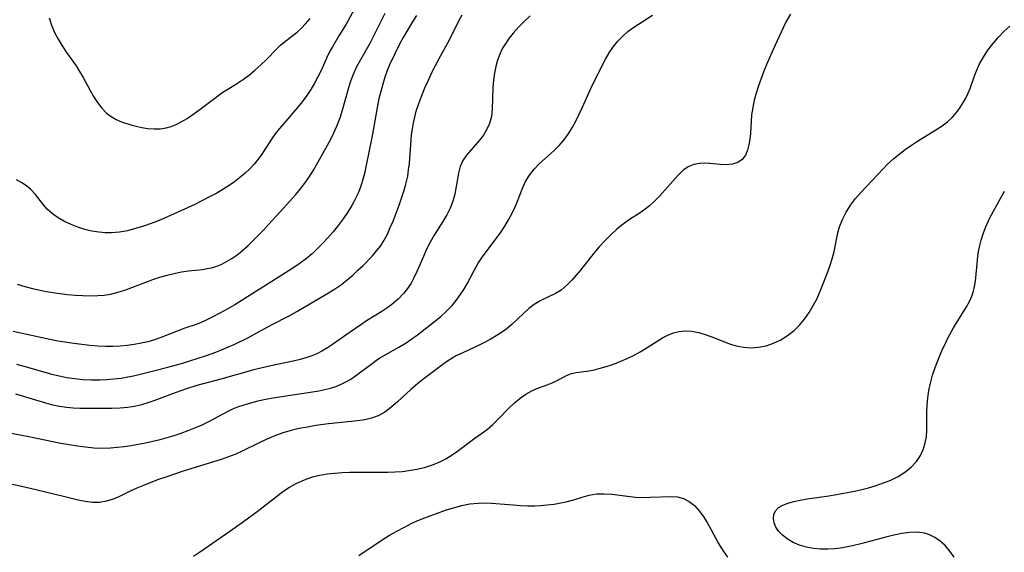
# Model space of a CAD drawing. Extents: x 1540090 to 1548292, y 2830221 to 2838423.
# Drawn here: x 1543550 to 1543769, y 2832458 to 2832577 of the extents above; entities that cross this region are included whole.
import ezdxf

# ---------------------------------------------------------------- set-up
doc = ezdxf.new("R2010")
doc.units = 0

msp = doc.modelspace()

# ---------------------------------------------------------------- linework, layer by layer
at = {"layer": 'WIL_038_Contours', "color": 0}
for points in [[(1543624.6, 2832579.93, 184), (1543622.33, 2832575.87, 184), (1543620.72, 2832573.28, 184), (1543619.28, 2832570.82, 184), (1543618.74, 2832569.81, 184), (1543618.07, 2832568.42, 184), (1543616.76, 2832565.56, 184), (1543616.07, 2832564.12, 184), (1543615.33, 2832562.7, 184), (1543614.52, 2832561.31, 184), (1543613.58, 2832559.92, 184), (1543612.57, 2832558.58, 184), (1543611.5, 2832557.27, 184), (1543608.43, 2832553.74, 184), (1543607.48, 2832552.61, 184), (1543606.57, 2832551.44, 184), (1543605.86, 2832550.41, 184), (1543603.6, 2832546.9, 184), (1543602.77, 2832545.75, 184), (1543601.86, 2832544.65, 184), (1543600.88, 2832543.6, 184), (1543599.84, 2832542.61, 184), (1543598.59, 2832541.57, 184), (1543597.47, 2832540.72, 184), (1543596.3, 2832539.91, 184), (1543595.1, 2832539.13, 184), (1543593.53, 2832538.21, 184), (1543591.91, 2832537.33, 184), (1543588.6, 2832535.67, 184), (1543583.88, 2832533.47, 184), (1543580.69, 2832532.11, 184), (1543578.92, 2832531.44, 184), (1543577.15, 2832530.82, 184), (1543575.38, 2832530.27, 184), (1543573.59, 2832529.82, 184), (1543571.81, 2832529.49, 184), (1543570.03, 2832529.32, 184), (1543568.64, 2832529.33, 184), (1543567.26, 2832529.45, 184), (1543565.67, 2832529.72, 184), (1543564.1, 2832530.11, 184), (1543562.57, 2832530.59, 184), (1543561.09, 2832531.17, 184), (1543559.58, 2832531.88, 184), (1543558.16, 2832532.69, 184), (1543556.87, 2832533.6, 184), (1543555.73, 2832534.63, 184), (1543554.87, 2832535.61, 184), (1543553.14, 2832537.87, 184), (1543552.08, 2832539.01, 184), (1543551.12, 2832539.81, 184), (1543550.04, 2832540.52, 184), (1543548.88, 2832541.14, 184)], [(1543546.95, 2832484.8, 174), (1543552.01, 2832483.84, 174), (1543558.41, 2832482.53, 174), (1543560.61, 2832482.12, 174), (1543562.45, 2832481.83, 174), (1543564.29, 2832481.59, 174), (1543566.13, 2832481.42, 174), (1543567.98, 2832481.35, 174), (1543569.82, 2832481.4, 174), (1543571.35, 2832481.52, 174), (1543572.88, 2832481.7, 174), (1543574.41, 2832481.93, 174), (1543577.62, 2832482.5, 174), (1543579.29, 2832482.85, 174), (1543580.89, 2832483.23, 174), (1543582.47, 2832483.67, 174), (1543584.04, 2832484.15, 174), (1543585.59, 2832484.67, 174), (1543587.12, 2832485.23, 174), (1543588.62, 2832485.83, 174), (1543590.29, 2832486.56, 174), (1543591.92, 2832487.34, 174), (1543596.05, 2832489.58, 174), (1543597.11, 2832490.07, 174), (1543598.2, 2832490.51, 174), (1543599.63, 2832491.02, 174), (1543601.1, 2832491.47, 174), (1543602.72, 2832491.89, 174), (1543604.38, 2832492.24, 174), (1543606.06, 2832492.55, 174), (1543609.45, 2832493.09, 174), (1543613.89, 2832493.73, 174), (1543616.26, 2832494.13, 174), (1543617.58, 2832494.4, 174), (1543618.87, 2832494.72, 174), (1543620.06, 2832495.1, 174), (1543621.22, 2832495.56, 174), (1543622.32, 2832496.1, 174), (1543623.24, 2832496.63, 174), (1543624.12, 2832497.21, 174), (1543625.37, 2832498.12, 174), (1543627.84, 2832500.01, 174), (1543629.1, 2832500.93, 174), (1543629.85, 2832501.44, 174), (1543631.17, 2832502.23, 174), (1543634.13, 2832503.88, 174), (1543635.71, 2832504.83, 174), (1543636.98, 2832505.68, 174), (1543638.23, 2832506.58, 174), (1543640.66, 2832508.47, 174), (1543643.43, 2832510.71, 174), (1543644.74, 2832511.89, 174), (1543645.97, 2832513.15, 174), (1543646.91, 2832514.28, 174), (1543647.78, 2832515.48, 174), (1543648.58, 2832516.72, 174), (1543649.33, 2832517.99, 174), (1543650.91, 2832520.96, 174), (1543651.8, 2832522.55, 174), (1543652.75, 2832524.01, 174), (1543653.76, 2832525.42, 174), (1543656.77, 2832529.37, 174), (1543657.71, 2832530.79, 174), (1543658.57, 2832532.25, 174), (1543659.36, 2832533.75, 174), (1543660.07, 2832535.27, 174), (1543660.71, 2832536.79, 174), (1543661.74, 2832539.47, 174), (1543662.33, 2832540.75, 174), (1543663.22, 2832542.2, 174), (1543664.28, 2832543.56, 174), (1543665.47, 2832544.82, 174), (1543668.72, 2832547.71, 174), (1543669.82, 2832548.8, 174), (1543670.85, 2832549.98, 174), (1543671.83, 2832551.33, 174), (1543672.71, 2832552.76, 174), (1543673.53, 2832554.26, 174), (1543674.3, 2832555.8, 174), (1543675.04, 2832557.38, 174), (1543677.22, 2832562.17, 174), (1543677.92, 2832563.63, 174), (1543679.37, 2832566.52, 174), (1543680.17, 2832568.03, 174), (1543681.02, 2832569.5, 174), (1543681.96, 2832570.89, 174), (1543682.93, 2832572.08, 174), (1543684, 2832573.19, 174), (1543685.16, 2832574.2, 174), (1543686.51, 2832575.18, 174), (1543690.65, 2832577.86, 174)], [(1543638.04, 2832577.77, 180), (1543636.99, 2832576.18, 180), (1543636, 2832574.55, 180), (1543635.06, 2832572.9, 180), (1543634.42, 2832571.69, 180), (1543633.2, 2832569.26, 180), (1543632.04, 2832566.8, 180), (1543631.52, 2832565.55, 180), (1543630.98, 2832564.03, 180), (1543630.5, 2832562.47, 180), (1543630.06, 2832560.88, 180), (1543629.67, 2832559.27, 180), (1543629.32, 2832557.65, 180), (1543628.14, 2832550.96, 180), (1543626.78, 2832544.04, 180), (1543626.46, 2832542.56, 180), (1543626.03, 2832541.03, 180), (1543625.52, 2832539.52, 180), (1543624.93, 2832538.04, 180), (1543624.52, 2832537.14, 180), (1543624.08, 2832536.25, 180), (1543623.61, 2832535.41, 180), (1543622.68, 2832533.9, 180), (1543621.67, 2832532.43, 180), (1543620.59, 2832530.99, 180), (1543619.46, 2832529.59, 180), (1543618.28, 2832528.22, 180), (1543617.16, 2832527, 180), (1543616, 2832525.82, 180), (1543614.79, 2832524.69, 180), (1543613.52, 2832523.62, 180), (1543612.13, 2832522.58, 180), (1543610.69, 2832521.59, 180), (1543607.24, 2832519.36, 180), (1543597.53, 2832513.31, 180), (1543595.87, 2832512.33, 180), (1543594.2, 2832511.4, 180), (1543592.52, 2832510.52, 180), (1543590.84, 2832509.72, 180), (1543589.14, 2832509.01, 180), (1543586.41, 2832508.05, 180), (1543581.3, 2832506.04, 180), (1543579.65, 2832505.47, 180), (1543578.16, 2832505.05, 180), (1543576.64, 2832504.7, 180), (1543575.09, 2832504.43, 180), (1543573.53, 2832504.22, 180), (1543571.95, 2832504.08, 180), (1543570.37, 2832504.02, 180), (1543568.78, 2832504.02, 180), (1543566.99, 2832504.1, 180), (1543565.21, 2832504.24, 180), (1543561.64, 2832504.66, 180), (1543558.09, 2832505.21, 180), (1543556.33, 2832505.53, 180), (1543554.58, 2832505.89, 180), (1543548.14, 2832507.36, 180)], [(1543663.37, 2832577.73, 176), (1543662.05, 2832576.47, 176), (1543660.79, 2832575.18, 176), (1543659.6, 2832573.85, 176), (1543658.72, 2832572.77, 176), (1543657.92, 2832571.65, 176), (1543657.22, 2832570.48, 176), (1543656.59, 2832569.16, 176), (1543656.09, 2832567.8, 176), (1543655.7, 2832566.39, 176), (1543655.41, 2832564.96, 176), (1543655.2, 2832563.34, 176), (1543655.08, 2832561.72, 176), (1543654.94, 2832556.89, 176), (1543654.76, 2832555.28, 176), (1543654.33, 2832553.75, 176), (1543653.67, 2832552.29, 176), (1543652.94, 2832551.1, 176), (1543652.11, 2832549.98, 176), (1543651.21, 2832548.93, 176), (1543650.15, 2832547.78, 176), (1543649.16, 2832546.65, 176), (1543648.33, 2832545.43, 176), (1543647.76, 2832544.09, 176), (1543647.37, 2832542.64, 176), (1543646.56, 2832537.98, 176), (1543646.15, 2832536.42, 176), (1543645.55, 2832534.85, 176), (1543644.77, 2832533.33, 176), (1543643.88, 2832531.83, 176), (1543641.98, 2832528.82, 176), (1543641.09, 2832527.27, 176), (1543640.3, 2832525.7, 176), (1543639.58, 2832524.09, 176), (1543638.2, 2832520.87, 176), (1543637.48, 2832519.32, 176), (1543636.82, 2832518.09, 176), (1543636.04, 2832516.93, 176), (1543635.16, 2832515.83, 176), (1543633.93, 2832514.55, 176), (1543632.57, 2832513.38, 176), (1543631.46, 2832512.57, 176), (1543630.31, 2832511.81, 176), (1543626.9, 2832509.7, 176), (1543625.6, 2832508.85, 176), (1543623.04, 2832507.07, 176), (1543619.35, 2832504.46, 176), (1543618.17, 2832503.68, 176), (1543616.97, 2832502.96, 176), (1543615.83, 2832502.38, 176), (1543614.73, 2832501.93, 176), (1543613.6, 2832501.55, 176), (1543612.11, 2832501.12, 176), (1543610.57, 2832500.75, 176), (1543605.54, 2832499.67, 176), (1543603.64, 2832499.24, 176), (1543601.79, 2832498.77, 176), (1543594.44, 2832496.7, 176), (1543589.06, 2832495.29, 176), (1543586.79, 2832494.58, 176), (1543584.26, 2832493.68, 176), (1543579.48, 2832491.89, 176), (1543578.13, 2832491.41, 176), (1543576.77, 2832491, 176), (1543575.19, 2832490.65, 176), (1543573.59, 2832490.4, 176), (1543571.97, 2832490.25, 176), (1543570.14, 2832490.17, 176), (1543568.3, 2832490.15, 176), (1543562.97, 2832490.19, 176), (1543561.49, 2832490.26, 176), (1543560.01, 2832490.39, 176), (1543558.47, 2832490.63, 176), (1543556.95, 2832490.95, 176), (1543555.43, 2832491.34, 176), (1543553.91, 2832491.77, 176), (1543548.75, 2832493.34, 176)], [(1543548.91, 2832500.02, 178), (1543550.81, 2832499.54, 178), (1543556.47, 2832497.93, 178), (1543558.37, 2832497.45, 178), (1543560.12, 2832497.1, 178), (1543561.88, 2832496.83, 178), (1543563.64, 2832496.64, 178), (1543565.55, 2832496.54, 178), (1543567.46, 2832496.55, 178), (1543569.03, 2832496.63, 178), (1543570.59, 2832496.76, 178), (1543572.24, 2832496.96, 178), (1543573.69, 2832497.2, 178), (1543574.96, 2832497.48, 178), (1543579.42, 2832498.56, 178), (1543582.64, 2832499.38, 178), (1543585.65, 2832500.24, 178), (1543591.2, 2832501.99, 178), (1543593.29, 2832502.74, 178), (1543596.16, 2832503.9, 178), (1543597.57, 2832504.53, 178), (1543600.43, 2832505.95, 178), (1543605.74, 2832508.82, 178), (1543609.64, 2832510.84, 178), (1543611.33, 2832511.77, 178), (1543618.08, 2832515.71, 178), (1543619.73, 2832516.75, 178), (1543621.33, 2832517.85, 178), (1543622.59, 2832518.85, 178), (1543623.81, 2832519.9, 178), (1543624.98, 2832520.98, 178), (1543626.13, 2832522.09, 178), (1543628.22, 2832524.24, 178), (1543629.14, 2832525.29, 178), (1543629.99, 2832526.39, 178), (1543630.82, 2832527.69, 178), (1543631.54, 2832529.07, 178), (1543632.2, 2832530.5, 178), (1543632.81, 2832531.96, 178), (1543634.19, 2832535.53, 178), (1543634.73, 2832537.06, 178), (1543635.23, 2832538.61, 178), (1543635.67, 2832540.17, 178), (1543636.07, 2832541.98, 178), (1543636.29, 2832543.37, 178), (1543636.45, 2832544.78, 178), (1543636.83, 2832550.04, 178), (1543636.94, 2832551.13, 178), (1543637.12, 2832552.52, 178), (1543637.36, 2832553.84, 178), (1543637.65, 2832555.14, 178), (1543638, 2832556.44, 178), (1543638.56, 2832558.21, 178), (1543639.21, 2832559.95, 178), (1543639.92, 2832561.68, 178), (1543640.69, 2832563.39, 178), (1543641.49, 2832565.08, 178), (1543643.08, 2832568.18, 178), (1543645.36, 2832572.4, 178), (1543647.51, 2832576.57, 178), (1543648.24, 2832577.93, 178)], [(1543549.01, 2832517.86, 182), (1543550.71, 2832517.37, 182), (1543552.43, 2832516.93, 182), (1543554.17, 2832516.55, 182), (1543555.5, 2832516.29, 182), (1543558.55, 2832515.82, 182), (1543560.26, 2832515.61, 182), (1543561.97, 2832515.45, 182), (1543563.67, 2832515.35, 182), (1543565.35, 2832515.31, 182), (1543567.02, 2832515.35, 182), (1543568.44, 2832515.46, 182), (1543569.85, 2832515.68, 182), (1543571.44, 2832516.08, 182), (1543573, 2832516.59, 182), (1543577.69, 2832518.37, 182), (1543579.27, 2832518.92, 182), (1543580.85, 2832519.44, 182), (1543582.45, 2832519.9, 182), (1543584.04, 2832520.29, 182), (1543585.64, 2832520.61, 182), (1543587.22, 2832520.83, 182), (1543590.33, 2832521.19, 182), (1543591.35, 2832521.35, 182), (1543592.34, 2832521.57, 182), (1543593.5, 2832521.92, 182), (1543594.62, 2832522.38, 182), (1543595.7, 2832522.92, 182), (1543596.76, 2832523.53, 182), (1543597.77, 2832524.2, 182), (1543598.73, 2832524.94, 182), (1543600.49, 2832526.5, 182), (1543601.63, 2832527.61, 182), (1543603.93, 2832529.94, 182), (1543605.07, 2832531.16, 182), (1543607.65, 2832534.01, 182), (1543611.11, 2832537.9, 182), (1543612.15, 2832539.14, 182), (1543613.15, 2832540.4, 182), (1543614.07, 2832541.7, 182), (1543615.05, 2832543.3, 182), (1543616.38, 2832545.71, 182), (1543618.93, 2832550.21, 182), (1543619.71, 2832551.76, 182), (1543620.45, 2832553.47, 182), (1543621.09, 2832555.23, 182), (1543621.65, 2832557.02, 182), (1543622.8, 2832561.24, 182), (1543623.36, 2832563, 182), (1543624.01, 2832564.72, 182), (1543624.76, 2832566.39, 182), (1543625.61, 2832567.98, 182), (1543627.76, 2832571.78, 182), (1543631.09, 2832578.3, 182)], [(1543556.18, 2832577.24, 186), (1543556.7, 2832575.62, 186), (1543557.37, 2832574.04, 186), (1543558.17, 2832572.51, 186), (1543559.05, 2832571.01, 186), (1543560.01, 2832569.56, 186), (1543562.15, 2832566.54, 186), (1543562.94, 2832565.34, 186), (1543563.74, 2832563.97, 186), (1543565.22, 2832561.19, 186), (1543566.04, 2832559.74, 186), (1543566.91, 2832558.37, 186), (1543567.87, 2832557.11, 186), (1543568.95, 2832556.02, 186), (1543569.99, 2832555.25, 186), (1543571.12, 2832554.63, 186), (1543572.31, 2832554.12, 186), (1543574.39, 2832553.43, 186), (1543575.58, 2832553.1, 186), (1543576.79, 2832552.82, 186), (1543578.17, 2832552.6, 186), (1543579.55, 2832552.5, 186), (1543580.92, 2832552.53, 186), (1543582.27, 2832552.74, 186), (1543583.39, 2832553.06, 186), (1543584.48, 2832553.51, 186), (1543585.56, 2832554.06, 186), (1543586.9, 2832554.86, 186), (1543588.22, 2832555.74, 186), (1543589.52, 2832556.67, 186), (1543593.35, 2832559.61, 186), (1543594.67, 2832560.55, 186), (1543598.17, 2832562.72, 186), (1543599.49, 2832563.63, 186), (1543600.79, 2832564.6, 186), (1543602.04, 2832565.62, 186), (1543603.34, 2832566.78, 186), (1543604.58, 2832567.99, 186), (1543606.74, 2832570.22, 186), (1543607.74, 2832571.19, 186), (1543608.94, 2832572.18, 186), (1543611.43, 2832574.11, 186), (1543612.4, 2832574.97, 186), (1543613.32, 2832575.91, 186), (1543614.35, 2832577.11, 186)], [(1543721.38, 2832578.12, 172), (1543720.53, 2832576.6, 172), (1543719.75, 2832575.04, 172), (1543717.55, 2832570.25, 172), (1543716.14, 2832567.03, 172), (1543715.47, 2832565.4, 172), (1543714.84, 2832563.77, 172), (1543714.27, 2832562.14, 172), (1543713.76, 2832560.51, 172), (1543713.33, 2832558.88, 172), (1543712.98, 2832557.25, 172), (1543712.74, 2832555.64, 172), (1543712.62, 2832554.22, 172), (1543712.48, 2832551.49, 172), (1543712.36, 2832550.19, 172), (1543712.15, 2832548.94, 172), (1543711.84, 2832547.79, 172), (1543711.34, 2832546.63, 172), (1543710.64, 2832545.7, 172), (1543709.66, 2832545.04, 172), (1543708.47, 2832544.67, 172), (1543707.14, 2832544.53, 172), (1543705.72, 2832544.57, 172), (1543703.39, 2832544.8, 172), (1543702.23, 2832544.87, 172), (1543701.09, 2832544.82, 172), (1543699.87, 2832544.58, 172), (1543698.72, 2832544.12, 172), (1543697.5, 2832543.28, 172), (1543696.36, 2832542.22, 172), (1543692.17, 2832537.52, 172), (1543691.08, 2832536.39, 172), (1543689.94, 2832535.33, 172), (1543688.74, 2832534.38, 172), (1543687.69, 2832533.67, 172), (1543685.51, 2832532.31, 172), (1543684.08, 2832531.28, 172), (1543682.68, 2832530.13, 172), (1543681.32, 2832528.88, 172), (1543680.02, 2832527.58, 172), (1543678.77, 2832526.22, 172), (1543677.57, 2832524.81, 172), (1543674.57, 2832521.01, 172), (1543673.62, 2832519.88, 172), (1543672.66, 2832518.82, 172), (1543671.69, 2832517.84, 172), (1543670.98, 2832517.17, 172), (1543670.25, 2832516.58, 172), (1543669.01, 2832515.81, 172), (1543665.6, 2832514.16, 172), (1543664.23, 2832513.35, 172), (1543663.06, 2832512.43, 172), (1543660.73, 2832510.21, 172), (1543659.36, 2832508.97, 172), (1543657.84, 2832507.73, 172), (1543656.2, 2832506.57, 172), (1543654.46, 2832505.54, 172), (1543652.72, 2832504.64, 172), (1543649.47, 2832503.11, 172), (1543647.03, 2832502, 172)], [(1543588.31, 2832457.27, 170), (1543589.65, 2832458.13, 170), (1543596.43, 2832462.81, 170), (1543599.49, 2832464.98, 170), (1543602.51, 2832467.23, 170), (1543606.84, 2832470.58, 170), (1543608.28, 2832471.63, 170), (1543609.76, 2832472.6, 170), (1543611.4, 2832473.52, 170), (1543613.11, 2832474.29, 170), (1543614.88, 2832474.91, 170), (1543616.47, 2832475.3, 170), (1543618.1, 2832475.58, 170), (1543619.76, 2832475.76, 170), (1543621.44, 2832475.89, 170), (1543623.13, 2832475.95, 170), (1543624.83, 2832475.98, 170), (1543631.61, 2832475.98, 170), (1543633.29, 2832476.03, 170), (1543634.83, 2832476.14, 170), (1543636.35, 2832476.31, 170), (1543638.1, 2832476.61, 170), (1543639.82, 2832477.02, 170), (1543641.84, 2832477.7, 170), (1543643.22, 2832478.27, 170), (1543644.54, 2832478.93, 170), (1543645.8, 2832479.66, 170), (1543647.2, 2832480.63, 170), (1543649.84, 2832482.67, 170), (1543651.12, 2832483.63, 170), (1543652.5, 2832484.57, 170), (1543653.84, 2832485.53, 170), (1543655.09, 2832486.62, 170), (1543656.29, 2832487.83, 170), (1543658.7, 2832490.34, 170), (1543659.89, 2832491.45, 170), (1543661.12, 2832492.47, 170), (1543662.39, 2832493.38, 170), (1543663.71, 2832494.13, 170), (1543664.86, 2832494.63, 170), (1543667.16, 2832495.44, 170), (1543668.25, 2832495.88, 170), (1543669.36, 2832496.43, 170), (1543671.48, 2832497.56, 170), (1543672.56, 2832497.98, 170), (1543673.63, 2832498.21, 170), (1543675.96, 2832498.49, 170), (1543677.45, 2832498.75, 170), (1543679, 2832499.13, 170), (1543680.59, 2832499.6, 170), (1543682.2, 2832500.16, 170), (1543683.61, 2832500.72, 170), (1543685.01, 2832501.34, 170), (1543686.4, 2832502.02, 170), (1543687.9, 2832502.84, 170), (1543689.21, 2832503.63, 170), (1543691.69, 2832505.2, 170), (1543692.88, 2832505.92, 170), (1543694.09, 2832506.54, 170), (1543695.32, 2832507.04, 170), (1543696.61, 2832507.36, 170), (1543697.92, 2832507.49, 170), (1543699.4, 2832507.4, 170), (1543700.89, 2832507.1, 170), (1543702.38, 2832506.66, 170), (1543703.87, 2832506.13, 170), (1543708.05, 2832504.49, 170), (1543709.29, 2832504.11, 170), (1543710.95, 2832503.82, 170), (1543712.62, 2832503.73, 170), (1543714.3, 2832503.84, 170), (1543715.96, 2832504.16, 170), (1543717.63, 2832504.71, 170), (1543719.24, 2832505.47, 170), (1543720.77, 2832506.41, 170), (1543722.19, 2832507.53, 170), (1543723.42, 2832508.76, 170), (1543724.55, 2832510.12, 170), (1543725.57, 2832511.58, 170), (1543726.49, 2832513.12, 170), (1543727.31, 2832514.72, 170), (1543728.3, 2832517.07, 170), (1543729.57, 2832520.3, 170), (1543730.16, 2832521.91, 170), (1543730.68, 2832523.54, 170), (1543731.12, 2832525.16, 170), (1543731.97, 2832529.31, 170), (1543732.33, 2832530.66, 170), (1543732.98, 2832532.33, 170), (1543733.82, 2832533.94, 170), (1543734.8, 2832535.5, 170), (1543735.91, 2832536.99, 170), (1543737.13, 2832538.4, 170), (1543741.96, 2832543.54, 170), (1543743.13, 2832544.7, 170), (1543744.37, 2832545.82, 170), (1543745.66, 2832546.89, 170), (1543746.99, 2832547.9, 170), (1543748.35, 2832548.87, 170), (1543749.73, 2832549.77, 170), (1543753.83, 2832552.29, 170), (1543755.18, 2832553.18, 170), (1543756.43, 2832554.1, 170), (1543757.53, 2832555.11, 170), (1543758.42, 2832556.17, 170), (1543759.19, 2832557.31, 170), (1543760.45, 2832559.38, 170), (1543760.95, 2832560.33, 170), (1543761.45, 2832561.53, 170), (1543762.33, 2832564.11, 170), (1543762.83, 2832565.44, 170), (1543763.55, 2832567, 170), (1543764.41, 2832568.53, 170), (1543765.39, 2832570.03, 170), (1543766.47, 2832571.49, 170), (1543767.66, 2832572.89, 170), (1543768.94, 2832574.21, 170), (1543770.27, 2832575.39, 170)], [(1543757.89, 2832457.04, 168), (1543756.93, 2832458.38, 168), (1543755.87, 2832459.59, 168), (1543754.71, 2832460.65, 168), (1543753.45, 2832461.52, 168), (1543752.4, 2832462.03, 168), (1543751.28, 2832462.39, 168), (1543749.67, 2832462.59, 168), (1543747.99, 2832462.55, 168), (1543746.24, 2832462.32, 168), (1543744.46, 2832461.96, 168), (1543742.64, 2832461.52, 168), (1543737.09, 2832460.01, 168), (1543735.22, 2832459.55, 168), (1543733.01, 2832459.1, 168), (1543731.36, 2832458.89, 168), (1543729.73, 2832458.79, 168), (1543728.11, 2832458.81, 168), (1543726.52, 2832458.95, 168), (1543724.99, 2832459.23, 168), (1543723.44, 2832459.7, 168), (1543721.99, 2832460.33, 168), (1543720.68, 2832461.1, 168), (1543719.54, 2832461.99, 168), (1543718.76, 2832462.82, 168), (1543718.16, 2832463.71, 168), (1543717.77, 2832464.68, 168), (1543717.61, 2832465.64, 168), (1543717.69, 2832466.55, 168), (1543718.05, 2832467.36, 168), (1543718.73, 2832468.07, 168), (1543719.69, 2832468.63, 168), (1543720.84, 2832469.09, 168), (1543722.15, 2832469.46, 168), (1543723.58, 2832469.76, 168), (1543725.09, 2832470.02, 168), (1543729.91, 2832470.71, 168), (1543731.69, 2832471, 168), (1543735.26, 2832471.67, 168), (1543737.03, 2832472.07, 168), (1543738.78, 2832472.51, 168), (1543740.49, 2832473, 168), (1543742.15, 2832473.56, 168), (1543743.75, 2832474.21, 168), (1543745.39, 2832475.04, 168), (1543746.92, 2832476.01, 168), (1543748.29, 2832477.1, 168), (1543749.46, 2832478.34, 168), (1543750.39, 2832479.71, 168), (1543751.07, 2832481.2, 168), (1543751.45, 2832482.53, 168), (1543751.68, 2832483.91, 168), (1543751.77, 2832485.32, 168), (1543751.77, 2832489.25, 168), (1543751.85, 2832490.89, 168), (1543752, 2832492.54, 168), (1543752.24, 2832494.2, 168), (1543752.59, 2832495.85, 168), (1543753.07, 2832497.6, 168), (1543753.66, 2832499.32, 168), (1543754.32, 2832501.02, 168), (1543755.17, 2832503.03, 168), (1543756.07, 2832505.03, 168), (1543756.57, 2832506.03, 168), (1543757.77, 2832508.19, 168), (1543760.66, 2832512.82, 168), (1543761.29, 2832513.99, 168), (1543761.81, 2832515.2, 168), (1543762.1, 2832516.08, 168), (1543762.32, 2832516.99, 168), (1543762.61, 2832518.54, 168), (1543762.82, 2832520.14, 168), (1543763.08, 2832523.24, 168), (1543763.27, 2832524.8, 168), (1543763.53, 2832526.25, 168), (1543763.89, 2832527.69, 168), (1543764.34, 2832529.11, 168), (1543764.87, 2832530.52, 168), (1543765.87, 2832532.66, 168), (1543766.67, 2832534.18, 168), (1543769.13, 2832538.65, 168)], [(1543647.03, 2832502, 172), (1543646.84, 2832501.93, 172), (1543646.33, 2832501.63, 172), (1543644.53, 2832500.41, 172), (1543640.01, 2832497.05, 172), (1543638.32, 2832495.72, 172), (1543636.81, 2832494.43, 172), (1543633.77, 2832491.64, 172), (1543632.33, 2832490.38, 172), (1543630.96, 2832489.35, 172), (1543629.48, 2832488.54, 172), (1543628.03, 2832488.02, 172), (1543626.49, 2832487.67, 172), (1543624.88, 2832487.43, 172), (1543618.43, 2832486.76, 172), (1543615.6, 2832486.35, 172), (1543613.74, 2832486.04, 172), (1543611.89, 2832485.68, 172), (1543610.07, 2832485.25, 172), (1543608.28, 2832484.74, 172), (1543606.45, 2832484.1, 172), (1543604.68, 2832483.36, 172), (1543602.94, 2832482.55, 172), (1543599.33, 2832480.72, 172), (1543597.77, 2832480.02, 172), (1543596.16, 2832479.39, 172), (1543594.5, 2832478.81, 172), (1543592.81, 2832478.27, 172), (1543585.82, 2832476.12, 172), (1543582.13, 2832474.89, 172), (1543580.31, 2832474.24, 172), (1543577.19, 2832473.03, 172), (1543575.68, 2832472.39, 172), (1543574.22, 2832471.72, 172), (1543571.69, 2832470.5, 172), (1543570.44, 2832469.96, 172), (1543568.93, 2832469.48, 172), (1543567.39, 2832469.23, 172), (1543565.82, 2832469.24, 172), (1543564.22, 2832469.46, 172), (1543562.66, 2832469.76, 172), (1543559.65, 2832470.46, 172), (1543553.21, 2832472.04, 172), (1543549.69, 2832472.86, 172), (1543546.23, 2832473.6, 172)], [(1543625.15, 2832457.38, 168), (1543630.4, 2832460.9, 168), (1543632.01, 2832461.9, 168), (1543633.66, 2832462.84, 168), (1543635.33, 2832463.73, 168), (1543637.02, 2832464.57, 168), (1543638.74, 2832465.33, 168), (1543640.52, 2832466.04, 168), (1543644.52, 2832467.48, 168), (1543646.31, 2832468.05, 168), (1543648.11, 2832468.52, 168), (1543649.92, 2832468.88, 168), (1543651.75, 2832469.09, 168), (1543653.25, 2832469.12, 168), (1543654.77, 2832469.06, 168), (1543659.57, 2832468.66, 168), (1543661.2, 2832468.54, 168), (1543662.83, 2832468.48, 168), (1543664.45, 2832468.49, 168), (1543665.66, 2832468.55, 168), (1543667.19, 2832468.68, 168), (1543668.71, 2832468.87, 168), (1543670.21, 2832469.11, 168), (1543671.68, 2832469.43, 168), (1543673.33, 2832469.9, 168), (1543674.96, 2832470.4, 168), (1543676.56, 2832470.84, 168), (1543678.18, 2832471.12, 168), (1543679.87, 2832471.18, 168), (1543681.58, 2832471.06, 168), (1543685.06, 2832470.61, 168), (1543686.83, 2832470.43, 168), (1543688.48, 2832470.36, 168), (1543690.11, 2832470.37, 168), (1543694.78, 2832470.54, 168), (1543696.21, 2832470.45, 168), (1543697.58, 2832470.09, 168), (1543698.84, 2832469.46, 168), (1543699.98, 2832468.55, 168), (1543701, 2832467.42, 168), (1543701.94, 2832466.13, 168), (1543702.82, 2832464.73, 168), (1543703.64, 2832463.26, 168), (1543705.37, 2832460.04, 168), (1543706.31, 2832458.49, 168), (1543707.37, 2832457.06, 168)]]:
    msp.add_polyline3d(points, dxfattribs=at)

doc.saveas('drawing.dxf')
